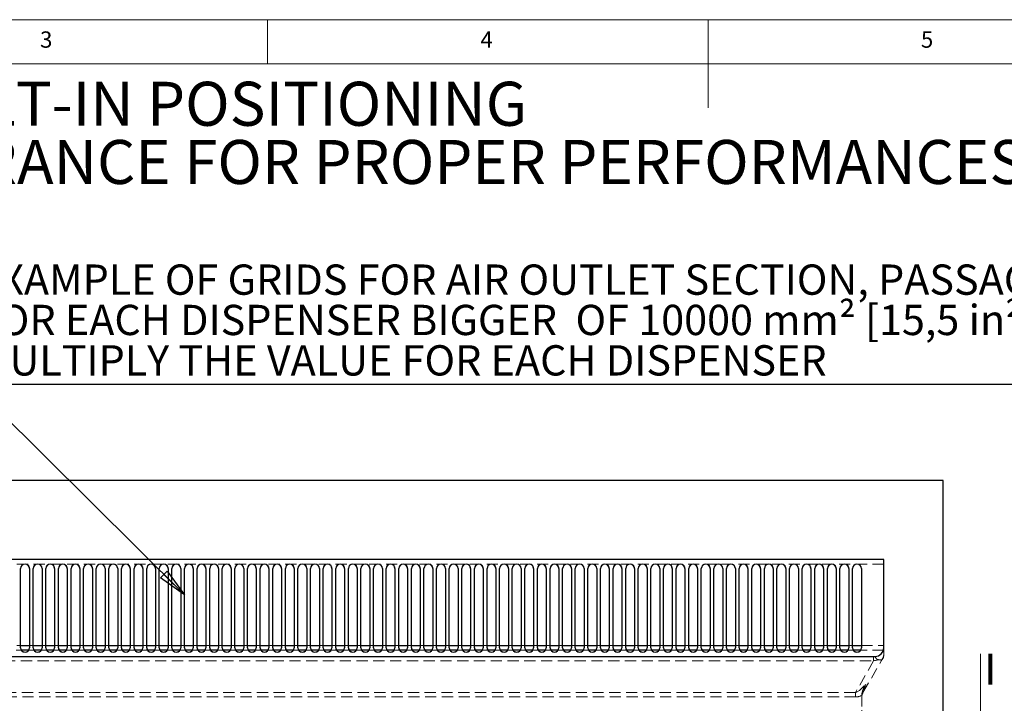
# Paper-space layout 'Foglio7' of a CAD drawing. Units: millimetres. Extents: x 5 to 415, y 5 to 292.
# Drawn here: x 132 to 244, y 214 to 292 of the extents above; entities that cross this region are included whole.
import ezdxf

# ---------------------------------------------------------------- set-up
doc = ezdxf.new("R2010")
doc.units = ezdxf.units.MM
doc.linetypes.add('HIDDEN', pattern=[1.905, 1.27, -0.635])
doc.layers.add('VORDERGRUND', color=160, linetype='Continuous')
doc.styles.add('SLDTEXTSTYLE0', font='TXT', dxfattribs={"width": 0.75})
doc.styles.add('SLDTEXTSTYLE1', font='TXT', dxfattribs={"width": 0.7})
doc.dimstyles.new('SLDDIMSTYLE2', dxfattribs={"dimtxt": 0.18, "dimasz": 3.302, "dimexe": 0, "dimexo": 0.0625, "dimgap": 0, "dimtad": 0, "dimtih": 1, "dimtoh": 1, "dimdec": 0, "dimrnd": 1e-09, "dimzin": 0, "dimdsep": 46, "dimtxsty": 'Standard', "dimblk1": 'CLOSED', "dimblk2": 'CLOSED', "dimsah": 1, "dimcen": 0.09, "dimadec": 0, "dimazin": 0, "dimtfac": 3.302, "dimtdec": 0, "dimtofl": 0, "dimtmove": 0, "dimatfit": 3, "dimldrblk": 'CLOSED', "dimfxl": 0, "dimfrac": 2, "dimtolj": 1, "dimtzin": 0, "dimarcsym": 0})

# ---------------------------------------------------------------- blocks, each defined once
blk = doc.blocks.new('SW_NOTE_0_143')
at = {"layer": 'VORDERGRUND', "color": 0, "char_height": 5, "attachment_point": 1, "style": 'SLDTEXTSTYLE1'}
for s, insert in [('3 - EXAMPLE OF  INSTALLATION - BUILT-IN POSITIONING', (0, 6.45)), ('(REFER TO MINIMAL REQUIRED CLEARANCE FOR PROPER PERFORMANCES)', (0, -0.16))]:
    blk.add_mtext(s, dxfattribs=dict(at, insert=insert))
blk = doc.blocks.new('SW_NOTE_0_146')
at = {"layer": 'VORDERGRUND', "color": 0}
blk.add_line((136.95, 0), (0, 0), dxfattribs=at)
at = {"layer": 'VORDERGRUND', "color": 0, "char_height": 3.4396, "attachment_point": 1, "style": 'SLDTEXTSTYLE0'}
for s, insert in [('EXAMPLE OF GRIDS FOR AIR OUTLET SECTION, PASSAGE OF AIR', (0.41, 13.62)), ('FOR EACH DISPENSER BIGGER  OF 10000 mm² [15,5 in²]', (0.41, 9.04)), ('MULTIPLY THE VALUE FOR EACH DISPENSER', (0.41, 4.45))]:
    blk.add_mtext(s, dxfattribs=dict(at, insert=insert))
blk = doc.blocks.new('_Closed')
at = {"color": 0, "linetype": 'ByBlock', "lineweight": -2}
for p, q in [((-1, 0.166667), (0, 0)), ((-1, 0.166667), (-1, -0.166667)), ((0, 0), (-1, -0.166667)), ((0, 0), (-1, 0))]:
    blk.add_line(p, q, dxfattribs=at)

psp = doc.layouts.new('Foglio7')

# ---------------------------------------------------------------- linework, layer by layer
at = {"color": 7, "linetype": 'Continuous', "lineweight": 18}
for p, q in [((415, 292), (5, 292)), ((160, 287), (160, 292)), ((210, 292), (210, 282)), ((410, 287), (10, 287)), ((240.9314733, 219.9843269), (240.9314733, 207.2843269))]:
    psp.add_line(p, q, dxfattribs=at)
at = {"color": 7, "linetype": 'Continuous', "lineweight": 25}
for p, q in [((236.7060499, 239.6711701), (74.5560499, 239.6711701)), ((236.7060499, 114.6711701), (236.7060499, 239.6711701)), ((229.9560499, 230.6711701), (81.3060499, 230.6711701)), ((229.9560499, 220.6711701), (229.9560499, 230.6711701)), ((131.9612223, 220.6711701), (131.9612223, 229.6711701)), ((132.9612223, 229.6711701), (132.9612223, 220.6711701)), ((133.3922568, 220.6711701), (133.3922568, 229.6711701)), ((134.3922568, 229.6711701), (134.3922568, 220.6711701)), ((134.8232913, 220.6711701), (134.8232913, 229.6711701)), ((135.8232913, 229.6711701), (135.8232913, 220.6711701)), ((136.2543258, 220.6711701), (136.2543258, 229.6711701)), ((137.2543258, 229.6711701), (137.2543258, 220.6711701)), ((137.6853603, 220.6711701), (137.6853603, 229.6711701)), ((138.6853603, 229.6711701), (138.6853603, 220.6711701)), ((139.1163947, 220.6711701), (139.1163947, 229.6711701)), ((140.1163947, 229.6711701), (140.1163947, 220.6711701)), ((140.5474292, 220.6711701), (140.5474292, 229.6711701)), ((141.5474292, 229.6711701), (141.5474292, 220.6711701)), ((141.9784637, 220.6711701), (141.9784637, 229.6711701)), ((142.9784637, 229.6711701), (142.9784637, 220.6711701)), ((143.4094982, 220.6711701), (143.4094982, 229.6711701)), ((144.4094982, 229.6711701), (144.4094982, 220.6711701)), ((144.8405327, 220.6711701), (144.8405327, 229.6711701)), ((145.8405327, 229.6711701), (145.8405327, 220.6711701)), ((146.2715672, 220.6711701), (146.2715672, 229.6711701)), ((147.2715672, 229.6711701), (147.2715672, 220.6711701)), ((147.7026016, 220.6711701), (147.7026016, 229.6711701)), ((148.7026016, 229.6711701), (148.7026016, 220.6711701)), ((149.1336361, 220.6711701), (149.1336361, 229.6711701)), ((150.1336361, 229.6711701), (150.1336361, 220.6711701)), ((150.5646706, 220.6711701), (150.5646706, 229.6711701)), ((151.5646706, 229.6711701), (151.5646706, 220.6711701)), ((151.9957051, 220.6711701), (151.9957051, 229.6711701)), ((152.9957051, 229.6711701), (152.9957051, 220.6711701)), ((153.4267396, 220.6711701), (153.4267396, 229.6711701)), ((154.4267396, 229.6711701), (154.4267396, 220.6711701)), ((154.8577741, 220.6711701), (154.8577741, 229.6711701)), ((155.8577741, 229.6711701), (155.8577741, 220.6711701)), ((156.2888085, 220.6711701), (156.2888085, 229.6711701)), ((157.2888085, 229.6711701), (157.2888085, 220.6711701)), ((157.719843, 220.6711701), (157.719843, 229.6711701)), ((158.719843, 229.6711701), (158.719843, 220.6711701)), ((159.1508775, 220.6711701), (159.1508775, 229.6711701)), ((160.1508775, 229.6711701), (160.1508775, 220.6711701)), ((160.581912, 220.6711701), (160.581912, 229.6711701)), ((161.581912, 229.6711701), (161.581912, 220.6711701)), ((162.0129465, 220.6711701), (162.0129465, 229.6711701)), ((163.0129465, 229.6711701), (163.0129465, 220.6711701)), ((163.443981, 220.6711701), (163.443981, 229.6711701)), ((164.443981, 229.6711701), (164.443981, 220.6711701)), ((164.8750154, 220.6711701), (164.8750154, 229.6711701)), ((165.8750154, 229.6711701), (165.8750154, 220.6711701)), ((166.3060499, 220.6711701), (166.3060499, 229.6711701)), ((167.3060499, 229.6711701), (167.3060499, 220.6711701)), ((167.7370844, 220.6711701), (167.7370844, 229.6711701)), ((168.7370844, 229.6711701), (168.7370844, 220.6711701)), ((169.1681189, 220.6711701), (169.1681189, 229.6711701)), ((170.1681189, 229.6711701), (170.1681189, 220.6711701)), ((170.5991534, 220.6711701), (170.5991534, 229.6711701)), ((171.5991534, 229.6711701), (171.5991534, 220.6711701)), ((172.0301878, 220.6711701), (172.0301878, 229.6711701)), ((173.0301878, 229.6711701), (173.0301878, 220.6711701)), ((173.4612223, 220.6711701), (173.4612223, 229.6711701)), ((174.4612223, 229.6711701), (174.4612223, 220.6711701)), ((174.8922568, 220.6711701), (174.8922568, 229.6711701)), ((175.8922568, 229.6711701), (175.8922568, 220.6711701)), ((176.3232913, 220.6711701), (176.3232913, 229.6711701)), ((177.3232913, 229.6711701), (177.3232913, 220.6711701)), ((177.7543258, 220.6711701), (177.7543258, 229.6711701)), ((178.7543258, 229.6711701), (178.7543258, 220.6711701)), ((179.1853603, 220.6711701), (179.1853603, 229.6711701)), ((180.1853603, 229.6711701), (180.1853603, 220.6711701)), ((180.6163947, 220.6711701), (180.6163947, 229.6711701)), ((181.6163947, 229.6711701), (181.6163947, 220.6711701)), ((182.0474292, 220.6711701), (182.0474292, 229.6711701)), ((183.0474292, 229.6711701), (183.0474292, 220.6711701)), ((183.4784637, 220.6711701), (183.4784637, 229.6711701)), ((184.4784637, 229.6711701), (184.4784637, 220.6711701)), ((184.9094982, 220.6711701), (184.9094982, 229.6711701)), ((185.9094982, 229.6711701), (185.9094982, 220.6711701)), ((186.3405327, 220.6711701), (186.3405327, 229.6711701)), ((187.3405327, 229.6711701), (187.3405327, 220.6711701)), ((187.7715672, 220.6711701), (187.7715672, 229.6711701)), ((188.7715672, 229.6711701), (188.7715672, 220.6711701)), ((189.2026016, 220.6711701), (189.2026016, 229.6711701)), ((190.2026016, 229.6711701), (190.2026016, 220.6711701)), ((190.6336361, 220.6711701), (190.6336361, 229.6711701)), ((191.6336361, 229.6711701), (191.6336361, 220.6711701)), ((192.0646706, 220.6711701), (192.0646706, 229.6711701)), ((193.0646706, 229.6711701), (193.0646706, 220.6711701)), ((193.4957051, 220.6711701), (193.4957051, 229.6711701)), ((194.4957051, 229.6711701), (194.4957051, 220.6711701)), ((194.9267396, 220.6711701), (194.9267396, 229.6711701)), ((195.9267396, 229.6711701), (195.9267396, 220.6711701)), ((196.3577741, 220.6711701), (196.3577741, 229.6711701)), ((197.3577741, 229.6711701), (197.3577741, 220.6711701)), ((197.7888085, 220.6711701), (197.7888085, 229.6711701)), ((198.7888085, 229.6711701), (198.7888085, 220.6711701)), ((199.219843, 220.6711701), (199.219843, 229.6711701)), ((200.219843, 229.6711701), (200.219843, 220.6711701)), ((200.6508775, 220.6711701), (200.6508775, 229.6711701)), ((201.6508775, 229.6711701), (201.6508775, 220.6711701)), ((202.081912, 220.6711701), (202.081912, 229.6711701)), ((203.081912, 229.6711701), (203.081912, 220.6711701)), ((203.5129465, 220.6711701), (203.5129465, 229.6711701)), ((204.5129465, 229.6711701), (204.5129465, 220.6711701)), ((204.943981, 220.6711701), (204.943981, 229.6711701)), ((205.943981, 229.6711701), (205.943981, 220.6711701)), ((206.3750154, 220.6711701), (206.3750154, 229.6711701)), ((207.3750154, 229.6711701), (207.3750154, 220.6711701)), ((207.8060499, 220.6711701), (207.8060499, 229.6711701)), ((208.8060499, 229.6711701), (208.8060499, 220.6711701)), ((209.2370844, 220.6711701), (209.2370844, 229.6711701)), ((210.2370844, 229.6711701), (210.2370844, 220.6711701)), ((210.6681189, 220.6711701), (210.6681189, 229.6711701)), ((211.6681189, 229.6711701), (211.6681189, 220.6711701)), ((212.0991534, 220.6711701), (212.0991534, 229.6711701)), ((213.0991534, 229.6711701), (213.0991534, 220.6711701)), ((213.5301878, 220.6711701), (213.5301878, 229.6711701)), ((214.5301878, 229.6711701), (214.5301878, 220.6711701)), ((214.9612223, 220.6711701), (214.9612223, 229.6711701)), ((215.9612223, 229.6711701), (215.9612223, 220.6711701)), ((216.3922568, 220.6711701), (216.3922568, 229.6711701)), ((217.3922568, 229.6711701), (217.3922568, 220.6711701)), ((217.8232913, 220.6711701), (217.8232913, 229.6711701)), ((218.8232913, 229.6711701), (218.8232913, 220.6711701)), ((219.2543258, 220.6711701), (219.2543258, 229.6711701)), ((220.2543258, 229.6711701), (220.2543258, 220.6711701)), ((220.6853603, 220.6711701), (220.6853603, 229.6711701)), ((221.6853603, 229.6711701), (221.6853603, 220.6711701)), ((222.1163947, 220.6711701), (222.1163947, 229.6711701)), ((223.1163947, 229.6711701), (223.1163947, 220.6711701)), ((223.5474292, 220.6711701), (223.5474292, 229.6711701)), ((224.5474292, 229.6711701), (224.5474292, 220.6711701)), ((224.9784637, 220.6711701), (224.9784637, 229.6711701)), ((225.9784637, 229.6711701), (225.9784637, 220.6711701)), ((226.4094982, 220.6711701), (226.4094982, 229.6711701)), ((227.4094982, 229.6711701), (227.4094982, 220.6711701)), ((82.3060499, 219.6711701), (228.9560499, 219.6711701))]:
    psp.add_line(p, q, dxfattribs=at)
at = {"color": 7, "linetype": 'HIDDEN', "lineweight": 18}
for p, q in [((236.7060499, 239.6711701), (74.5560499, 239.6711701)), ((236.7060499, 114.6711701), (236.7060499, 239.6711701)), ((81.3060499, 230.6711701), (229.9560499, 230.6711701)), ((229.9560499, 230.6711701), (229.9560499, 230.1711701)), ((229.9560499, 220.6711701), (229.9560499, 230.6711701)), ((229.9560499, 230.1711701), (81.3060499, 230.1711701)), ((131.9612223, 220.6711701), (131.9612223, 229.6711701)), ((132.9612223, 229.6711701), (132.9612223, 220.6711701)), ((133.3922568, 220.6711701), (133.3922568, 229.6711701)), ((134.3922568, 229.6711701), (134.3922568, 220.6711701)), ((134.8232913, 220.6711701), (134.8232913, 229.6711701)), ((135.8232913, 229.6711701), (135.8232913, 220.6711701)), ((136.2543258, 220.6711701), (136.2543258, 229.6711701)), ((137.2543258, 229.6711701), (137.2543258, 220.6711701)), ((137.6853603, 220.6711701), (137.6853603, 229.6711701)), ((138.6853603, 229.6711701), (138.6853603, 220.6711701)), ((139.1163947, 220.6711701), (139.1163947, 229.6711701)), ((140.1163947, 229.6711701), (140.1163947, 220.6711701)), ((140.5474292, 220.6711701), (140.5474292, 229.6711701)), ((141.5474292, 229.6711701), (141.5474292, 220.6711701)), ((141.9784637, 220.6711701), (141.9784637, 229.6711701)), ((142.9784637, 229.6711701), (142.9784637, 220.6711701)), ((143.4094982, 220.6711701), (143.4094982, 229.6711701)), ((144.4094982, 229.6711701), (144.4094982, 220.6711701)), ((144.8405327, 220.6711701), (144.8405327, 229.6711701)), ((145.8405327, 229.6711701), (145.8405327, 220.6711701)), ((146.2715672, 220.6711701), (146.2715672, 229.6711701)), ((147.2715672, 229.6711701), (147.2715672, 220.6711701)), ((147.7026016, 220.6711701), (147.7026016, 229.6711701)), ((148.7026016, 229.6711701), (148.7026016, 220.6711701)), ((149.1336361, 220.6711701), (149.1336361, 229.6711701)), ((150.1336361, 229.6711701), (150.1336361, 220.6711701)), ((150.5646706, 220.6711701), (150.5646706, 229.6711701)), ((151.5646706, 229.6711701), (151.5646706, 220.6711701)), ((151.9957051, 220.6711701), (151.9957051, 229.6711701)), ((152.9957051, 229.6711701), (152.9957051, 220.6711701)), ((153.4267396, 220.6711701), (153.4267396, 229.6711701)), ((154.4267396, 229.6711701), (154.4267396, 220.6711701)), ((154.8577741, 220.6711701), (154.8577741, 229.6711701)), ((155.8577741, 229.6711701), (155.8577741, 220.6711701)), ((156.2888085, 220.6711701), (156.2888085, 229.6711701)), ((157.2888085, 229.6711701), (157.2888085, 220.6711701)), ((157.719843, 220.6711701), (157.719843, 229.6711701)), ((158.719843, 229.6711701), (158.719843, 220.6711701)), ((159.1508775, 220.6711701), (159.1508775, 229.6711701)), ((160.1508775, 229.6711701), (160.1508775, 220.6711701)), ((160.581912, 220.6711701), (160.581912, 229.6711701)), ((161.581912, 229.6711701), (161.581912, 220.6711701)), ((162.0129465, 220.6711701), (162.0129465, 229.6711701)), ((163.0129465, 229.6711701), (163.0129465, 220.6711701)), ((163.443981, 220.6711701), (163.443981, 229.6711701)), ((164.443981, 229.6711701), (164.443981, 220.6711701)), ((164.8750154, 220.6711701), (164.8750154, 229.6711701)), ((165.8750154, 229.6711701), (165.8750154, 220.6711701)), ((166.3060499, 220.6711701), (166.3060499, 229.6711701)), ((167.3060499, 229.6711701), (167.3060499, 220.6711701)), ((167.7370844, 220.6711701), (167.7370844, 229.6711701)), ((168.7370844, 229.6711701), (168.7370844, 220.6711701)), ((169.1681189, 220.6711701), (169.1681189, 229.6711701)), ((170.1681189, 229.6711701), (170.1681189, 220.6711701)), ((170.5991534, 220.6711701), (170.5991534, 229.6711701)), ((171.5991534, 229.6711701), (171.5991534, 220.6711701)), ((172.0301878, 220.6711701), (172.0301878, 229.6711701)), ((173.0301878, 229.6711701), (173.0301878, 220.6711701)), ((173.4612223, 220.6711701), (173.4612223, 229.6711701)), ((174.4612223, 229.6711701), (174.4612223, 220.6711701)), ((174.8922568, 220.6711701), (174.8922568, 229.6711701)), ((175.8922568, 229.6711701), (175.8922568, 220.6711701)), ((176.3232913, 220.6711701), (176.3232913, 229.6711701)), ((177.3232913, 229.6711701), (177.3232913, 220.6711701)), ((177.7543258, 220.6711701), (177.7543258, 229.6711701)), ((178.7543258, 229.6711701), (178.7543258, 220.6711701)), ((179.1853603, 220.6711701), (179.1853603, 229.6711701)), ((180.1853603, 229.6711701), (180.1853603, 220.6711701)), ((180.6163947, 220.6711701), (180.6163947, 229.6711701)), ((181.6163947, 229.6711701), (181.6163947, 220.6711701)), ((182.0474292, 220.6711701), (182.0474292, 229.6711701)), ((183.0474292, 229.6711701), (183.0474292, 220.6711701)), ((183.4784637, 220.6711701), (183.4784637, 229.6711701)), ((184.4784637, 229.6711701), (184.4784637, 220.6711701)), ((184.9094982, 220.6711701), (184.9094982, 229.6711701)), ((185.9094982, 229.6711701), (185.9094982, 220.6711701)), ((186.3405327, 220.6711701), (186.3405327, 229.6711701)), ((187.3405327, 229.6711701), (187.3405327, 220.6711701)), ((187.7715672, 220.6711701), (187.7715672, 229.6711701)), ((188.7715672, 229.6711701), (188.7715672, 220.6711701)), ((189.2026016, 220.6711701), (189.2026016, 229.6711701)), ((190.2026016, 229.6711701), (190.2026016, 220.6711701)), ((190.6336361, 220.6711701), (190.6336361, 229.6711701)), ((191.6336361, 229.6711701), (191.6336361, 220.6711701)), ((192.0646706, 220.6711701), (192.0646706, 229.6711701)), ((193.0646706, 229.6711701), (193.0646706, 220.6711701)), ((193.4957051, 220.6711701), (193.4957051, 229.6711701)), ((194.4957051, 229.6711701), (194.4957051, 220.6711701)), ((194.9267396, 220.6711701), (194.9267396, 229.6711701)), ((195.9267396, 229.6711701), (195.9267396, 220.6711701)), ((196.3577741, 220.6711701), (196.3577741, 229.6711701)), ((197.3577741, 229.6711701), (197.3577741, 220.6711701)), ((197.7888085, 220.6711701), (197.7888085, 229.6711701)), ((198.7888085, 229.6711701), (198.7888085, 220.6711701)), ((199.219843, 220.6711701), (199.219843, 229.6711701)), ((200.219843, 229.6711701), (200.219843, 220.6711701)), ((200.6508775, 220.6711701), (200.6508775, 229.6711701)), ((201.6508775, 229.6711701), (201.6508775, 220.6711701)), ((202.081912, 220.6711701), (202.081912, 229.6711701)), ((203.081912, 229.6711701), (203.081912, 220.6711701)), ((203.5129465, 220.6711701), (203.5129465, 229.6711701)), ((204.5129465, 229.6711701), (204.5129465, 220.6711701)), ((204.943981, 220.6711701), (204.943981, 229.6711701)), ((205.943981, 229.6711701), (205.943981, 220.6711701)), ((206.3750154, 220.6711701), (206.3750154, 229.6711701)), ((207.3750154, 229.6711701), (207.3750154, 220.6711701)), ((207.8060499, 220.6711701), (207.8060499, 229.6711701)), ((208.8060499, 229.6711701), (208.8060499, 220.6711701)), ((209.2370844, 220.6711701), (209.2370844, 229.6711701)), ((210.2370844, 229.6711701), (210.2370844, 220.6711701)), ((210.6681189, 220.6711701), (210.6681189, 229.6711701)), ((211.6681189, 229.6711701), (211.6681189, 220.6711701)), ((212.0991534, 220.6711701), (212.0991534, 229.6711701)), ((213.0991534, 229.6711701), (213.0991534, 220.6711701)), ((213.5301878, 220.6711701), (213.5301878, 229.6711701)), ((214.5301878, 229.6711701), (214.5301878, 220.6711701)), ((214.9612223, 220.6711701), (214.9612223, 229.6711701)), ((215.9612223, 229.6711701), (215.9612223, 220.6711701)), ((216.3922568, 220.6711701), (216.3922568, 229.6711701)), ((217.3922568, 229.6711701), (217.3922568, 220.6711701)), ((217.8232913, 220.6711701), (217.8232913, 229.6711701)), ((218.8232913, 229.6711701), (218.8232913, 220.6711701)), ((219.2543258, 220.6711701), (219.2543258, 229.6711701)), ((220.2543258, 229.6711701), (220.2543258, 220.6711701)), ((220.6853603, 220.6711701), (220.6853603, 229.6711701)), ((221.6853603, 229.6711701), (221.6853603, 220.6711701)), ((222.1163947, 220.6711701), (222.1163947, 229.6711701)), ((223.1163947, 229.6711701), (223.1163947, 220.6711701)), ((223.5474292, 220.6711701), (223.5474292, 229.6711701)), ((224.5474292, 229.6711701), (224.5474292, 220.6711701)), ((224.9784637, 220.6711701), (224.9784637, 229.6711701)), ((225.9784637, 229.6711701), (225.9784637, 220.6711701)), ((226.4094982, 220.6711701), (226.4094982, 229.6711701)), ((227.4094982, 229.6711701), (227.4094982, 220.6711701)), ((229.9560499, 230.1711701), (229.9560499, 220.9032209)), ((132.0390811, 220.4032209), (131.4523291, 220.4032209)), ((131.5301878, 220.9032209), (131.9612223, 220.9032209)), ((133.4701156, 220.4032209), (132.8833636, 220.4032209)), ((132.9612223, 220.9032209), (133.3922568, 220.9032209)), ((134.9011501, 220.4032209), (134.3143981, 220.4032209)), ((134.3922568, 220.9032209), (134.8232913, 220.9032209)), ((136.3321845, 220.4032209), (135.7454325, 220.4032209)), ((135.8232913, 220.9032209), (136.2543258, 220.9032209)), ((137.763219, 220.4032209), (137.176467, 220.4032209)), ((137.2543258, 220.9032209), (137.6853603, 220.9032209)), ((139.1942535, 220.4032209), (138.6075015, 220.4032209)), ((138.6853603, 220.9032209), (139.1163947, 220.9032209)), ((140.625288, 220.4032209), (140.038536, 220.4032209)), ((140.1163947, 220.9032209), (140.5474292, 220.9032209)), ((142.0563225, 220.4032209), (141.4695705, 220.4032209)), ((141.5474292, 220.9032209), (141.9784637, 220.9032209)), ((143.4873569, 220.4032209), (142.900605, 220.4032209)), ((142.9784637, 220.9032209), (143.4094982, 220.9032209)), ((144.9183914, 220.4032209), (144.3316394, 220.4032209)), ((144.4094982, 220.9032209), (144.8405327, 220.9032209)), ((146.3494259, 220.4032209), (145.7626739, 220.4032209)), ((145.8405327, 220.9032209), (146.2715672, 220.9032209)), ((147.7804604, 220.4032209), (147.1937084, 220.4032209)), ((147.2715672, 220.9032209), (147.7026016, 220.9032209)), ((149.2114949, 220.4032209), (148.6247429, 220.4032209)), ((148.7026016, 220.9032209), (149.1336361, 220.9032209)), ((150.6425294, 220.4032209), (150.0557774, 220.4032209)), ((150.1336361, 220.9032209), (150.5646706, 220.9032209)), ((152.0735638, 220.4032209), (151.4868119, 220.4032209)), ((151.5646706, 220.9032209), (151.9957051, 220.9032209)), ((153.5045983, 220.4032209), (152.9178463, 220.4032209)), ((152.9957051, 220.9032209), (153.4267396, 220.9032209)), ((154.9356328, 220.4032209), (154.3488808, 220.4032209)), ((154.4267396, 220.9032209), (154.8577741, 220.9032209)), ((156.3666673, 220.4032209), (155.7799153, 220.4032209)), ((155.8577741, 220.9032209), (156.2888085, 220.9032209)), ((157.7977018, 220.4032209), (157.2109498, 220.4032209)), ((157.2888085, 220.9032209), (157.719843, 220.9032209)), ((159.2287363, 220.4032209), (158.6419843, 220.4032209)), ((158.719843, 220.9032209), (159.1508775, 220.9032209)), ((160.6597707, 220.4032209), (160.0730187, 220.4032209)), ((160.1508775, 220.9032209), (160.581912, 220.9032209)), ((162.0908052, 220.4032209), (161.5040532, 220.4032209)), ((161.581912, 220.9032209), (162.0129465, 220.9032209)), ((163.5218397, 220.4032209), (162.9350877, 220.4032209)), ((163.0129465, 220.9032209), (163.443981, 220.9032209)), ((164.9528742, 220.4032209), (164.3661222, 220.4032209)), ((164.443981, 220.9032209), (164.8750154, 220.9032209)), ((166.3839087, 220.4032209), (165.7971567, 220.4032209)), ((165.8750154, 220.9032209), (166.3060499, 220.9032209)), ((167.8149432, 220.4032209), (167.2281912, 220.4032209)), ((167.3060499, 220.9032209), (167.7370844, 220.9032209)), ((169.2459776, 220.4032209), (168.6592256, 220.4032209)), ((168.7370844, 220.9032209), (169.1681189, 220.9032209)), ((170.6770121, 220.4032209), (170.0902601, 220.4032209)), ((170.1681189, 220.9032209), (170.5991534, 220.9032209)), ((172.1080466, 220.4032209), (171.5212946, 220.4032209)), ((171.5991534, 220.9032209), (172.0301878, 220.9032209)), ((173.5390811, 220.4032209), (172.9523291, 220.4032209)), ((173.0301878, 220.9032209), (173.4612223, 220.9032209)), ((174.9701156, 220.4032209), (174.3833636, 220.4032209)), ((174.4612223, 220.9032209), (174.8922568, 220.9032209)), ((176.4011501, 220.4032209), (175.8143981, 220.4032209)), ((175.8922568, 220.9032209), (176.3232913, 220.9032209)), ((177.8321845, 220.4032209), (177.2454325, 220.4032209)), ((177.3232913, 220.9032209), (177.7543258, 220.9032209)), ((179.263219, 220.4032209), (178.676467, 220.4032209)), ((178.7543258, 220.9032209), (179.1853603, 220.9032209)), ((180.6942535, 220.4032209), (180.1075015, 220.4032209)), ((180.1853603, 220.9032209), (180.6163947, 220.9032209)), ((182.125288, 220.4032209), (181.538536, 220.4032209)), ((181.6163947, 220.9032209), (182.0474292, 220.9032209)), ((183.5563225, 220.4032209), (182.9695705, 220.4032209)), ((183.0474292, 220.9032209), (183.4784637, 220.9032209)), ((184.9873569, 220.4032209), (184.400605, 220.4032209)), ((184.4784637, 220.9032209), (184.9094982, 220.9032209)), ((186.4183914, 220.4032209), (185.8316394, 220.4032209)), ((185.9094982, 220.9032209), (186.3405327, 220.9032209)), ((187.8494259, 220.4032209), (187.2626739, 220.4032209)), ((187.3405327, 220.9032209), (187.7715672, 220.9032209)), ((189.2804604, 220.4032209), (188.6937084, 220.4032209)), ((188.7715672, 220.9032209), (189.2026016, 220.9032209)), ((190.7114949, 220.4032209), (190.1247429, 220.4032209)), ((190.2026016, 220.9032209), (190.6336361, 220.9032209)), ((192.1425294, 220.4032209), (191.5557774, 220.4032209)), ((191.6336361, 220.9032209), (192.0646706, 220.9032209)), ((193.5735638, 220.4032209), (192.9868119, 220.4032209)), ((193.0646706, 220.9032209), (193.4957051, 220.9032209)), ((195.0045983, 220.4032209), (194.4178463, 220.4032209)), ((194.4957051, 220.9032209), (194.9267396, 220.9032209)), ((196.4356328, 220.4032209), (195.8488808, 220.4032209)), ((195.9267396, 220.9032209), (196.3577741, 220.9032209)), ((197.8666673, 220.4032209), (197.2799153, 220.4032209)), ((197.3577741, 220.9032209), (197.7888085, 220.9032209)), ((199.2977018, 220.4032209), (198.7109498, 220.4032209)), ((198.7888085, 220.9032209), (199.219843, 220.9032209)), ((200.7287363, 220.4032209), (200.1419843, 220.4032209)), ((200.219843, 220.9032209), (200.6508775, 220.9032209)), ((202.1597707, 220.4032209), (201.5730187, 220.4032209)), ((201.6508775, 220.9032209), (202.081912, 220.9032209)), ((203.5908052, 220.4032209), (203.0040532, 220.4032209)), ((203.081912, 220.9032209), (203.5129465, 220.9032209)), ((205.0218397, 220.4032209), (204.4350877, 220.4032209)), ((204.5129465, 220.9032209), (204.943981, 220.9032209)), ((206.4528742, 220.4032209), (205.8661222, 220.4032209)), ((205.943981, 220.9032209), (206.3750154, 220.9032209)), ((207.8839087, 220.4032209), (207.2971567, 220.4032209)), ((207.3750154, 220.9032209), (207.8060499, 220.9032209)), ((209.3149432, 220.4032209), (208.7281912, 220.4032209)), ((208.8060499, 220.9032209), (209.2370844, 220.9032209)), ((210.7459776, 220.4032209), (210.1592256, 220.4032209)), ((210.2370844, 220.9032209), (210.6681189, 220.9032209)), ((212.1770121, 220.4032209), (211.5902601, 220.4032209)), ((211.6681189, 220.9032209), (212.0991534, 220.9032209)), ((213.6080466, 220.4032209), (213.0212946, 220.4032209)), ((213.0991534, 220.9032209), (213.5301878, 220.9032209)), ((215.0390811, 220.4032209), (214.4523291, 220.4032209)), ((214.5301878, 220.9032209), (214.9612223, 220.9032209)), ((216.4701156, 220.4032209), (215.8833636, 220.4032209)), ((215.9612223, 220.9032209), (216.3922568, 220.9032209)), ((217.9011501, 220.4032209), (217.3143981, 220.4032209)), ((217.3922568, 220.9032209), (217.8232913, 220.9032209)), ((219.3321845, 220.4032209), (218.7454325, 220.4032209)), ((218.8232913, 220.9032209), (219.2543258, 220.9032209)), ((220.763219, 220.4032209), (220.176467, 220.4032209)), ((220.2543258, 220.9032209), (220.6853603, 220.9032209)), ((222.1942535, 220.4032209), (221.6075015, 220.4032209)), ((221.6853603, 220.9032209), (222.1163947, 220.9032209)), ((223.625288, 220.4032209), (223.038536, 220.4032209)), ((223.1163947, 220.9032209), (223.5474292, 220.9032209)), ((225.0563225, 220.4032209), (224.4695705, 220.4032209)), ((224.5474292, 220.9032209), (224.9784637, 220.9032209)), ((226.4873569, 220.4032209), (225.900605, 220.4032209)), ((225.9784637, 220.9032209), (226.4094982, 220.9032209)), ((229.9560499, 220.4032209), (227.3316394, 220.4032209)), ((227.4094982, 220.9032209), (229.9560499, 220.9032209)), ((229.9560499, 220.9032209), (229.9560499, 220.4032209)), ((229.9560499, 220.4032209), (229.9560499, 219.9391193)), ((82.3060499, 219.6711701), (228.9560499, 219.6711701)), ((228.8013494, 219.6711701), (82.4607505, 219.6711701)), ((82.4607505, 219.1711701), (228.8013494, 219.1711701)), ((228.8013494, 219.1711701), (226.7239991, 215.5730939)), ((227.5900245, 215.5730939), (229.8220753, 219.4391193)), ((227.5900245, 215.5730939), (229.6673748, 219.1711701)), ((228.8013494, 219.1711701), (228.8013494, 219.6711701)), ((228.9560499, 219.6711701), (228.8013494, 219.6711701)), ((226.7239991, 215.5730939), (84.5381007, 215.5730939)), ((84.5381007, 215.0730939), (226.7239991, 215.0730939)), ((226.7239991, 215.0730939), (226.7239991, 215.5730939)), ((227.4560499, 215.2490286), (227.4560499, 215.0730939)), ((227.4560499, 215.2490286), (227.4560499, 200.3211701)), ((227.4560499, 164.6711701), (227.4560499, 215.0730939))]:
    psp.add_line(p, q, dxfattribs=at)
at = {"color": 8, "linetype": 'Continuous', "lineweight": 25}
for p, q in [((131.9612223, 220.9032209), (132.9612223, 220.9032209)), ((132.8833636, 220.4032209), (132.0390811, 220.4032209)), ((133.3922568, 220.9032209), (134.3922568, 220.9032209)), ((134.3143981, 220.4032209), (133.4701156, 220.4032209)), ((134.8232913, 220.9032209), (135.8232913, 220.9032209)), ((135.7454325, 220.4032209), (134.9011501, 220.4032209)), ((136.2543258, 220.9032209), (137.2543258, 220.9032209)), ((137.176467, 220.4032209), (136.3321845, 220.4032209)), ((137.6853603, 220.9032209), (138.6853603, 220.9032209)), ((138.6075015, 220.4032209), (137.763219, 220.4032209)), ((139.1163947, 220.9032209), (140.1163947, 220.9032209)), ((140.038536, 220.4032209), (139.1942535, 220.4032209)), ((140.5474292, 220.9032209), (141.5474292, 220.9032209)), ((141.4695705, 220.4032209), (140.625288, 220.4032209)), ((141.9784637, 220.9032209), (142.9784637, 220.9032209)), ((142.900605, 220.4032209), (142.0563225, 220.4032209)), ((143.4094982, 220.9032209), (144.4094982, 220.9032209)), ((144.3316394, 220.4032209), (143.4873569, 220.4032209)), ((144.8405327, 220.9032209), (145.8405327, 220.9032209)), ((145.7626739, 220.4032209), (144.9183914, 220.4032209)), ((146.2715672, 220.9032209), (147.2715672, 220.9032209)), ((147.1937084, 220.4032209), (146.3494259, 220.4032209)), ((147.7026016, 220.9032209), (148.7026016, 220.9032209)), ((148.6247429, 220.4032209), (147.7804604, 220.4032209)), ((149.1336361, 220.9032209), (150.1336361, 220.9032209)), ((150.0557774, 220.4032209), (149.2114949, 220.4032209)), ((150.5646706, 220.9032209), (151.5646706, 220.9032209)), ((151.4868119, 220.4032209), (150.6425294, 220.4032209)), ((151.9957051, 220.9032209), (152.9957051, 220.9032209)), ((152.9178463, 220.4032209), (152.0735638, 220.4032209)), ((153.4267396, 220.9032209), (154.4267396, 220.9032209)), ((154.3488808, 220.4032209), (153.5045983, 220.4032209)), ((154.8577741, 220.9032209), (155.8577741, 220.9032209)), ((155.7799153, 220.4032209), (154.9356328, 220.4032209)), ((156.2888085, 220.9032209), (157.2888085, 220.9032209)), ((157.2109498, 220.4032209), (156.3666673, 220.4032209)), ((157.719843, 220.9032209), (158.719843, 220.9032209)), ((158.6419843, 220.4032209), (157.7977018, 220.4032209)), ((159.1508775, 220.9032209), (160.1508775, 220.9032209)), ((160.0730187, 220.4032209), (159.2287363, 220.4032209)), ((160.581912, 220.9032209), (161.581912, 220.9032209)), ((161.5040532, 220.4032209), (160.6597707, 220.4032209)), ((162.0129465, 220.9032209), (163.0129465, 220.9032209)), ((162.9350877, 220.4032209), (162.0908052, 220.4032209)), ((163.443981, 220.9032209), (164.443981, 220.9032209)), ((164.3661222, 220.4032209), (163.5218397, 220.4032209)), ((164.8750154, 220.9032209), (165.8750154, 220.9032209)), ((165.7971567, 220.4032209), (164.9528742, 220.4032209)), ((166.3060499, 220.9032209), (167.3060499, 220.9032209)), ((167.2281912, 220.4032209), (166.3839087, 220.4032209)), ((167.7370844, 220.9032209), (168.7370844, 220.9032209)), ((168.6592256, 220.4032209), (167.8149432, 220.4032209)), ((169.1681189, 220.9032209), (170.1681189, 220.9032209)), ((170.0902601, 220.4032209), (169.2459776, 220.4032209)), ((170.5991534, 220.9032209), (171.5991534, 220.9032209)), ((171.5212946, 220.4032209), (170.6770121, 220.4032209)), ((172.0301878, 220.9032209), (173.0301878, 220.9032209)), ((172.9523291, 220.4032209), (172.1080466, 220.4032209)), ((173.4612223, 220.9032209), (174.4612223, 220.9032209)), ((174.3833636, 220.4032209), (173.5390811, 220.4032209)), ((174.8922568, 220.9032209), (175.8922568, 220.9032209)), ((175.8143981, 220.4032209), (174.9701156, 220.4032209)), ((176.3232913, 220.9032209), (177.3232913, 220.9032209)), ((177.2454325, 220.4032209), (176.4011501, 220.4032209)), ((177.7543258, 220.9032209), (178.7543258, 220.9032209)), ((178.676467, 220.4032209), (177.8321845, 220.4032209)), ((179.1853603, 220.9032209), (180.1853603, 220.9032209)), ((180.1075015, 220.4032209), (179.263219, 220.4032209)), ((180.6163947, 220.9032209), (181.6163947, 220.9032209)), ((181.538536, 220.4032209), (180.6942535, 220.4032209)), ((182.0474292, 220.9032209), (183.0474292, 220.9032209)), ((182.9695705, 220.4032209), (182.125288, 220.4032209)), ((183.4784637, 220.9032209), (184.4784637, 220.9032209)), ((184.400605, 220.4032209), (183.5563225, 220.4032209)), ((184.9094982, 220.9032209), (185.9094982, 220.9032209)), ((185.8316394, 220.4032209), (184.9873569, 220.4032209)), ((186.3405327, 220.9032209), (187.3405327, 220.9032209)), ((187.2626739, 220.4032209), (186.4183914, 220.4032209)), ((187.7715672, 220.9032209), (188.7715672, 220.9032209)), ((188.6937084, 220.4032209), (187.8494259, 220.4032209)), ((189.2026016, 220.9032209), (190.2026016, 220.9032209)), ((190.1247429, 220.4032209), (189.2804604, 220.4032209)), ((190.6336361, 220.9032209), (191.6336361, 220.9032209)), ((191.5557774, 220.4032209), (190.7114949, 220.4032209)), ((192.0646706, 220.9032209), (193.0646706, 220.9032209)), ((192.9868119, 220.4032209), (192.1425294, 220.4032209)), ((193.4957051, 220.9032209), (194.4957051, 220.9032209)), ((194.4178463, 220.4032209), (193.5735638, 220.4032209)), ((194.9267396, 220.9032209), (195.9267396, 220.9032209)), ((195.8488808, 220.4032209), (195.0045983, 220.4032209)), ((196.3577741, 220.9032209), (197.3577741, 220.9032209)), ((197.2799153, 220.4032209), (196.4356328, 220.4032209)), ((197.7888085, 220.9032209), (198.7888085, 220.9032209)), ((198.7109498, 220.4032209), (197.8666673, 220.4032209)), ((199.219843, 220.9032209), (200.219843, 220.9032209)), ((200.1419843, 220.4032209), (199.2977018, 220.4032209)), ((200.6508775, 220.9032209), (201.6508775, 220.9032209)), ((201.5730187, 220.4032209), (200.7287363, 220.4032209)), ((202.081912, 220.9032209), (203.081912, 220.9032209)), ((203.0040532, 220.4032209), (202.1597707, 220.4032209)), ((203.5129465, 220.9032209), (204.5129465, 220.9032209)), ((204.4350877, 220.4032209), (203.5908052, 220.4032209)), ((204.943981, 220.9032209), (205.943981, 220.9032209)), ((205.8661222, 220.4032209), (205.0218397, 220.4032209)), ((206.3750154, 220.9032209), (207.3750154, 220.9032209)), ((207.2971567, 220.4032209), (206.4528742, 220.4032209)), ((207.8060499, 220.9032209), (208.8060499, 220.9032209)), ((208.7281912, 220.4032209), (207.8839087, 220.4032209)), ((209.2370844, 220.9032209), (210.2370844, 220.9032209)), ((210.1592256, 220.4032209), (209.3149432, 220.4032209)), ((210.6681189, 220.9032209), (211.6681189, 220.9032209)), ((211.5902601, 220.4032209), (210.7459776, 220.4032209)), ((212.0991534, 220.9032209), (213.0991534, 220.9032209)), ((213.0212946, 220.4032209), (212.1770121, 220.4032209)), ((213.5301878, 220.9032209), (214.5301878, 220.9032209)), ((214.4523291, 220.4032209), (213.6080466, 220.4032209)), ((214.9612223, 220.9032209), (215.9612223, 220.9032209)), ((215.8833636, 220.4032209), (215.0390811, 220.4032209)), ((216.3922568, 220.9032209), (217.3922568, 220.9032209)), ((217.3143981, 220.4032209), (216.4701156, 220.4032209)), ((217.8232913, 220.9032209), (218.8232913, 220.9032209)), ((218.7454325, 220.4032209), (217.9011501, 220.4032209)), ((219.2543258, 220.9032209), (220.2543258, 220.9032209)), ((220.176467, 220.4032209), (219.3321845, 220.4032209)), ((220.6853603, 220.9032209), (221.6853603, 220.9032209)), ((221.6075015, 220.4032209), (220.763219, 220.4032209)), ((222.1163947, 220.9032209), (223.1163947, 220.9032209)), ((223.038536, 220.4032209), (222.1942535, 220.4032209)), ((223.5474292, 220.9032209), (224.5474292, 220.9032209)), ((224.4695705, 220.4032209), (223.625288, 220.4032209)), ((224.9784637, 220.9032209), (225.9784637, 220.9032209)), ((225.900605, 220.4032209), (225.0563225, 220.4032209)), ((226.4094982, 220.9032209), (227.4094982, 220.9032209)), ((227.3316394, 220.4032209), (226.4873569, 220.4032209))]:
    psp.add_line(p, q, dxfattribs=at)
at = {"color": 7, "linetype": 'Continuous', "lineweight": 25}
for centre, radius, start, end in [((132.4612223, 229.6711701), 0.5, 0, 180), ((133.8922568, 229.6711701), 0.5, 0, 180), ((135.3232913, 229.6711701), 0.5, 0, 180), ((136.7543258, 229.6711701), 0.5, 0, 180), ((138.1853603, 229.6711701), 0.5, 0, 180), ((139.6163947, 229.6711701), 0.5, 0, 180), ((141.0474292, 229.6711701), 0.5, 0, 180), ((142.4784637, 229.6711701), 0.5, 0, 180), ((143.9094982, 229.6711701), 0.5, 0, 180), ((145.3405327, 229.6711701), 0.5, 0, 180), ((146.7715672, 229.6711701), 0.5, 0, 180), ((148.2026016, 229.6711701), 0.5, 0, 180), ((149.6336361, 229.6711701), 0.5, 0, 180), ((151.0646706, 229.6711701), 0.5, 0, 180), ((152.4957051, 229.6711701), 0.5, 0, 180), ((153.9267396, 229.6711701), 0.5, 0, 180), ((155.3577741, 229.6711701), 0.5, 0, 180), ((156.7888085, 229.6711701), 0.5, 0, 180), ((158.219843, 229.6711701), 0.5, 0, 180), ((159.6508775, 229.6711701), 0.5, 0, 180), ((161.081912, 229.6711701), 0.5, 0, 180), ((162.5129465, 229.6711701), 0.5, 0, 180), ((163.943981, 229.6711701), 0.5, 0, 180), ((165.3750154, 229.6711701), 0.5, 0, 180), ((166.8060499, 229.6711701), 0.5, 0, 180), ((168.2370844, 229.6711701), 0.5, 0, 180), ((169.6681189, 229.6711701), 0.5, 0, 180), ((171.0991534, 229.6711701), 0.5, 0, 180), ((172.5301878, 229.6711701), 0.5, 0, 180), ((173.9612223, 229.6711701), 0.5, 0, 180), ((175.3922568, 229.6711701), 0.5, 0, 180), ((176.8232913, 229.6711701), 0.5, 0, 180), ((178.2543258, 229.6711701), 0.5, 0, 180), ((179.6853603, 229.6711701), 0.5, 0, 180), ((181.1163947, 229.6711701), 0.5, 0, 180), ((182.5474292, 229.6711701), 0.5, 0, 180), ((183.9784637, 229.6711701), 0.5, 0, 180), ((185.4094982, 229.6711701), 0.5, 0, 180), ((186.8405327, 229.6711701), 0.5, 0, 180), ((188.2715672, 229.6711701), 0.5, 0, 180), ((189.7026016, 229.6711701), 0.5, 0, 180), ((191.1336361, 229.6711701), 0.5, 0, 180), ((192.5646706, 229.6711701), 0.5, 0, 180), ((193.9957051, 229.6711701), 0.5, 0, 180), ((195.4267396, 229.6711701), 0.5, 0, 180), ((196.8577741, 229.6711701), 0.5, 0, 180), ((198.2888085, 229.6711701), 0.5, 0, 180), ((199.719843, 229.6711701), 0.5, 0, 180), ((201.1508775, 229.6711701), 0.5, 0, 180), ((202.581912, 229.6711701), 0.5, 0, 180), ((204.0129465, 229.6711701), 0.5, 0, 180), ((205.443981, 229.6711701), 0.5, 0, 180), ((206.8750154, 229.6711701), 0.5, 0, 180), ((208.3060499, 229.6711701), 0.5, 0, 180), ((209.7370844, 229.6711701), 0.5, 0, 180), ((211.1681189, 229.6711701), 0.5, 0, 180), ((212.5991534, 229.6711701), 0.5, 0, 180), ((214.0301878, 229.6711701), 0.5, 0, 180), ((215.4612223, 229.6711701), 0.5, 0, 180), ((216.8922568, 229.6711701), 0.5, 0, 180), ((218.3232913, 229.6711701), 0.5, 0, 180), ((219.7543258, 229.6711701), 0.5, 0, 180), ((221.1853603, 229.6711701), 0.5, 0, 180), ((222.6163947, 229.6711701), 0.5, 0, 180), ((224.0474292, 229.6711701), 0.5, 0, 180), ((225.4784637, 229.6711701), 0.5, 0, 180), ((226.9094982, 229.6711701), 0.5, 0, 180), ((132.4612223, 220.6711701), 0.5, 180, 0), ((133.8922568, 220.6711701), 0.5, 180, 0), ((135.3232913, 220.6711701), 0.5, 180, 0), ((136.7543258, 220.6711701), 0.5, 180, 0), ((138.1853603, 220.6711701), 0.5, 180, 0), ((139.6163947, 220.6711701), 0.5, 180, 0), ((141.0474292, 220.6711701), 0.5, 180, 0), ((142.4784637, 220.6711701), 0.5, 180, 0), ((143.9094982, 220.6711701), 0.5, 180, 0), ((145.3405327, 220.6711701), 0.5, 180, 0), ((146.7715672, 220.6711701), 0.5, 180, 0), ((148.2026016, 220.6711701), 0.5, 180, 0), ((149.6336361, 220.6711701), 0.5, 180, 0), ((151.0646706, 220.6711701), 0.5, 180, 0), ((152.4957051, 220.6711701), 0.5, 180, 0), ((153.9267396, 220.6711701), 0.5, 180, 0), ((155.3577741, 220.6711701), 0.5, 180, 0), ((156.7888085, 220.6711701), 0.5, 180, 0), ((158.219843, 220.6711701), 0.5, 180, 0), ((159.6508775, 220.6711701), 0.5, 180, 0), ((161.081912, 220.6711701), 0.5, 180, 0), ((162.5129465, 220.6711701), 0.5, 180, 0), ((163.943981, 220.6711701), 0.5, 180, 0), ((165.3750154, 220.6711701), 0.5, 180, 0), ((166.8060499, 220.6711701), 0.5, 180, 0), ((168.2370844, 220.6711701), 0.5, 180, 0), ((169.6681189, 220.6711701), 0.5, 180, 0), ((171.0991534, 220.6711701), 0.5, 180, 0), ((172.5301878, 220.6711701), 0.5, 180, 0), ((173.9612223, 220.6711701), 0.5, 180, 0), ((175.3922568, 220.6711701), 0.5, 180, 0), ((176.8232913, 220.6711701), 0.5, 180, 0), ((178.2543258, 220.6711701), 0.5, 180, 0), ((179.6853603, 220.6711701), 0.5, 180, 0), ((181.1163947, 220.6711701), 0.5, 180, 0), ((182.5474292, 220.6711701), 0.5, 180, 0), ((183.9784637, 220.6711701), 0.5, 180, 0), ((185.4094982, 220.6711701), 0.5, 180, 0), ((186.8405327, 220.6711701), 0.5, 180, 0), ((188.2715672, 220.6711701), 0.5, 180, 0), ((189.7026016, 220.6711701), 0.5, 180, 0), ((191.1336361, 220.6711701), 0.5, 180, 0), ((192.5646706, 220.6711701), 0.5, 180, 0), ((193.9957051, 220.6711701), 0.5, 180, 0), ((195.4267396, 220.6711701), 0.5, 180, 0), ((196.8577741, 220.6711701), 0.5, 180, 0), ((198.2888085, 220.6711701), 0.5, 180, 0), ((199.719843, 220.6711701), 0.5, 180, 0), ((201.1508775, 220.6711701), 0.5, 180, 0), ((202.581912, 220.6711701), 0.5, 180, 0), ((204.0129465, 220.6711701), 0.5, 180, 0), ((205.443981, 220.6711701), 0.5, 180, 0), ((206.8750154, 220.6711701), 0.5, 180, 0), ((208.3060499, 220.6711701), 0.5, 180, 0), ((209.7370844, 220.6711701), 0.5, 180, 0), ((211.1681189, 220.6711701), 0.5, 180, 0), ((212.5991534, 220.6711701), 0.5, 180, 0), ((214.0301878, 220.6711701), 0.5, 180, 0), ((215.4612223, 220.6711701), 0.5, 180, 0), ((216.8922568, 220.6711701), 0.5, 180, 0), ((218.3232913, 220.6711701), 0.5, 180, 0), ((219.7543258, 220.6711701), 0.5, 180, 0), ((221.1853603, 220.6711701), 0.5, 180, 0), ((222.6163947, 220.6711701), 0.5, 180, 0), ((224.0474292, 220.6711701), 0.5, 180, 0), ((225.4784637, 220.6711701), 0.5, 180, 0), ((226.9094982, 220.6711701), 0.5, 180, 0), ((228.9560499, 220.6711701), 1, 270, 0)]:
    psp.add_arc(centre, radius, start, end, dxfattribs=at)
at = {"color": 7, "linetype": 'HIDDEN', "lineweight": 18}
for centre, radius, start, end in [((132.4612223, 229.6711701), 0.5, 0, 180), ((133.8922568, 229.6711701), 0.5, 0, 180), ((135.3232913, 229.6711701), 0.5, 0, 180), ((136.7543258, 229.6711701), 0.5, 0, 180), ((138.1853603, 229.6711701), 0.5, 0, 180), ((139.6163947, 229.6711701), 0.5, 0, 180), ((141.0474292, 229.6711701), 0.5, 0, 180), ((142.4784637, 229.6711701), 0.5, 0, 180), ((143.9094982, 229.6711701), 0.5, 0, 180), ((145.3405327, 229.6711701), 0.5, 0, 180), ((146.7715672, 229.6711701), 0.5, 0, 180), ((148.2026016, 229.6711701), 0.5, 0, 180), ((149.6336361, 229.6711701), 0.5, 0, 180), ((151.0646706, 229.6711701), 0.5, 0, 180), ((152.4957051, 229.6711701), 0.5, 0, 180), ((153.9267396, 229.6711701), 0.5, 0, 180), ((155.3577741, 229.6711701), 0.5, 0, 180), ((156.7888085, 229.6711701), 0.5, 0, 180), ((158.219843, 229.6711701), 0.5, 0, 180), ((159.6508775, 229.6711701), 0.5, 0, 180), ((161.081912, 229.6711701), 0.5, 0, 180), ((162.5129465, 229.6711701), 0.5, 0, 180), ((163.943981, 229.6711701), 0.5, 0, 180), ((165.3750154, 229.6711701), 0.5, 0, 180), ((166.8060499, 229.6711701), 0.5, 0, 180), ((168.2370844, 229.6711701), 0.5, 0, 180), ((169.6681189, 229.6711701), 0.5, 0, 180), ((171.0991534, 229.6711701), 0.5, 0, 180), ((172.5301878, 229.6711701), 0.5, 0, 180), ((173.9612223, 229.6711701), 0.5, 0, 180), ((175.3922568, 229.6711701), 0.5, 0, 180), ((176.8232913, 229.6711701), 0.5, 0, 180), ((178.2543258, 229.6711701), 0.5, 0, 180), ((179.6853603, 229.6711701), 0.5, 0, 180), ((181.1163947, 229.6711701), 0.5, 0, 180), ((182.5474292, 229.6711701), 0.5, 0, 180), ((183.9784637, 229.6711701), 0.5, 0, 180), ((185.4094982, 229.6711701), 0.5, 0, 180), ((186.8405327, 229.6711701), 0.5, 0, 180), ((188.2715672, 229.6711701), 0.5, 0, 180), ((189.7026016, 229.6711701), 0.5, 0, 180), ((191.1336361, 229.6711701), 0.5, 0, 180), ((192.5646706, 229.6711701), 0.5, 0, 180), ((193.9957051, 229.6711701), 0.5, 0, 180), ((195.4267396, 229.6711701), 0.5, 0, 180), ((196.8577741, 229.6711701), 0.5, 0, 180), ((198.2888085, 229.6711701), 0.5, 0, 180), ((199.719843, 229.6711701), 0.5, 0, 180), ((201.1508775, 229.6711701), 0.5, 0, 180), ((202.581912, 229.6711701), 0.5, 0, 180), ((204.0129465, 229.6711701), 0.5, 0, 180), ((205.443981, 229.6711701), 0.5, 0, 180), ((206.8750154, 229.6711701), 0.5, 0, 180), ((208.3060499, 229.6711701), 0.5, 0, 180), ((209.7370844, 229.6711701), 0.5, 0, 180), ((211.1681189, 229.6711701), 0.5, 0, 180), ((212.5991534, 229.6711701), 0.5, 0, 180), ((214.0301878, 229.6711701), 0.5, 0, 180), ((215.4612223, 229.6711701), 0.5, 0, 180), ((216.8922568, 229.6711701), 0.5, 0, 180), ((218.3232913, 229.6711701), 0.5, 0, 180), ((219.7543258, 229.6711701), 0.5, 0, 180), ((221.1853603, 229.6711701), 0.5, 0, 180), ((222.6163947, 229.6711701), 0.5, 0, 180), ((224.0474292, 229.6711701), 0.5, 0, 180), ((225.4784637, 229.6711701), 0.5, 0, 180), ((226.9094982, 229.6711701), 0.5, 0, 180), ((132.4612223, 220.6711701), 0.5, 180, 0), ((133.8922568, 220.6711701), 0.5, 180, 0), ((135.3232913, 220.6711701), 0.5, 180, 0), ((136.7543258, 220.6711701), 0.5, 180, 0), ((138.1853603, 220.6711701), 0.5, 180, 0), ((139.6163947, 220.6711701), 0.5, 180, 0), ((141.0474292, 220.6711701), 0.5, 180, 0), ((142.4784637, 220.6711701), 0.5, 180, 0), ((143.9094982, 220.6711701), 0.5, 180, 0), ((145.3405327, 220.6711701), 0.5, 180, 0), ((146.7715672, 220.6711701), 0.5, 180, 0), ((148.2026016, 220.6711701), 0.5, 180, 0), ((149.6336361, 220.6711701), 0.5, 180, 0), ((151.0646706, 220.6711701), 0.5, 180, 0), ((152.4957051, 220.6711701), 0.5, 180, 0), ((153.9267396, 220.6711701), 0.5, 180, 0), ((155.3577741, 220.6711701), 0.5, 180, 0), ((156.7888085, 220.6711701), 0.5, 180, 0), ((158.219843, 220.6711701), 0.5, 180, 0), ((159.6508775, 220.6711701), 0.5, 180, 0), ((161.081912, 220.6711701), 0.5, 180, 0), ((162.5129465, 220.6711701), 0.5, 180, 0), ((163.943981, 220.6711701), 0.5, 180, 0), ((165.3750154, 220.6711701), 0.5, 180, 0), ((166.8060499, 220.6711701), 0.5, 180, 0), ((168.2370844, 220.6711701), 0.5, 180, 0), ((169.6681189, 220.6711701), 0.5, 180, 0), ((171.0991534, 220.6711701), 0.5, 180, 0), ((172.5301878, 220.6711701), 0.5, 180, 0), ((173.9612223, 220.6711701), 0.5, 180, 0), ((175.3922568, 220.6711701), 0.5, 180, 0), ((176.8232913, 220.6711701), 0.5, 180, 0), ((178.2543258, 220.6711701), 0.5, 180, 0), ((179.6853603, 220.6711701), 0.5, 180, 0), ((181.1163947, 220.6711701), 0.5, 180, 0), ((182.5474292, 220.6711701), 0.5, 180, 0), ((183.9784637, 220.6711701), 0.5, 180, 0), ((185.4094982, 220.6711701), 0.5, 180, 0), ((186.8405327, 220.6711701), 0.5, 180, 0), ((188.2715672, 220.6711701), 0.5, 180, 0), ((189.7026016, 220.6711701), 0.5, 180, 0), ((191.1336361, 220.6711701), 0.5, 180, 0), ((192.5646706, 220.6711701), 0.5, 180, 0), ((193.9957051, 220.6711701), 0.5, 180, 0), ((195.4267396, 220.6711701), 0.5, 180, 0), ((196.8577741, 220.6711701), 0.5, 180, 0), ((198.2888085, 220.6711701), 0.5, 180, 0), ((199.719843, 220.6711701), 0.5, 180, 0), ((201.1508775, 220.6711701), 0.5, 180, 0), ((202.581912, 220.6711701), 0.5, 180, 0), ((204.0129465, 220.6711701), 0.5, 180, 0), ((205.443981, 220.6711701), 0.5, 180, 0), ((206.8750154, 220.6711701), 0.5, 180, 0), ((208.3060499, 220.6711701), 0.5, 180, 0), ((209.7370844, 220.6711701), 0.5, 180, 0), ((211.1681189, 220.6711701), 0.5, 180, 0), ((212.5991534, 220.6711701), 0.5, 180, 0), ((214.0301878, 220.6711701), 0.5, 180, 0), ((215.4612223, 220.6711701), 0.5, 180, 0), ((216.8922568, 220.6711701), 0.5, 180, 0), ((218.3232913, 220.6711701), 0.5, 180, 0), ((219.7543258, 220.6711701), 0.5, 180, 0), ((221.1853603, 220.6711701), 0.5, 180, 0), ((222.6163947, 220.6711701), 0.5, 180, 0), ((224.0474292, 220.6711701), 0.5, 180, 0), ((225.4784637, 220.6711701), 0.5, 180, 0), ((226.9094982, 220.6711701), 0.5, 180, 0), ((228.9560499, 220.6711701), 1, 270, 0), ((228.9560499, 220.6711701), 1, 270, 0), ((230.5334002, 218.6711701), 1, 142.116957924, 150.01001528), ((228.9560529, 219.9007914), 0.999997, 322.000611559, 359.991782965), ((228.9560499, 219.9391193), 1, 330, 0), ((228.4560499, 215.0730939), 1, 150, 180), ((228.4560499, 215.0730939), 1, 150, 180)]:
    psp.add_arc(centre, radius, start, end, dxfattribs=at)
for centre, major_axis, ratio, start_param, end_param in [((228.2239991, 218.6711701), (1.456837, 0.5739208), 0.1824051829, 6.0577525781, 7.3758686498), ((228.4560499, 219.0730939), (2.0124612, 3.485685), 0.2484519975, 3.3942729087, 4.0533309446), ((228.4560499, 219.0730939), (0.886417, 3.521235), 0.0339187961, 3.26033928, 3.9193973158), ((228.4560499, 219.0730939), (-2.236068, -3.8729833), 0.4472135955, 0.2526802551, 0.5503711671)]:
    psp.add_ellipse(centre, major_axis=major_axis, ratio=ratio, start_param=start_param, end_param=end_param, dxfattribs=at)
for points, knots in [([(229.9560499, 219.9391193), (229.9560499, 219.9252971), (229.9560499, 219.9028705), (229.9560499, 219.9080514), (229.9560499, 219.9011804), (229.9560499, 219.9168382), (229.9560499, 219.9630098), (229.9560499, 220.0820465), (229.9560499, 220.2444649), (229.9560499, 220.4258698), (229.9560499, 220.5651177), (229.9560499, 220.6540828), (229.9560499, 220.6654744), (229.9560499, 220.6711701)], [0, 0, 0, 0, 0.0622420471, 0.1009876853, 0.1281846077, 0.1628686509, 0.1803800247, 0.2398527528, 0.3707993539, 0.52806337, 0.6852919202, 0.8426495734, 1, 1, 1, 1]), ([(228.9560499, 219.6711701), (228.9605866, 219.66825), (228.9696602, 219.6624097), (228.9909992, 219.618209), (229.0212734, 219.5491354), (229.0631344, 219.4746327), (229.1153213, 219.4103695), (229.1695643, 219.3642348), (229.2391569, 219.330946), (229.3382161, 219.3076731), (229.4585369, 219.3032524), (229.5776659, 219.3058197), (229.6594121, 219.3010063), (229.7171448, 219.2936135), (229.7455723, 219.286352), (229.7463271, 219.2851423), (229.7381772, 219.2886036), (229.7357662, 219.2896275)], [0, 0, 0, 0, 0.07664884363, 0.15330318822, 0.23003548691, 0.30667452157, 0.34866362328, 0.39055677559, 0.43278990386, 0.47514231467, 0.55220238779, 0.62895172568, 0.69983979769, 0.77089367281, 0.86543726145, 0.96019273018, 1, 1, 1, 1]), ([(229.6673748, 219.1711701), (229.6675573, 219.1714863), (229.6917823, 219.2134452), (229.7138574, 219.2516804), (229.7357662, 219.2896275)], [0, 0, 0, 0, 0.0075349285, 1, 1, 1, 1]), ([(229.7357662, 219.2896275), (229.7426412, 219.3015354), (229.7564255, 219.3254104), (229.782478, 219.3705348), (229.8055896, 219.4105651), (229.8178612, 219.4318203), (229.8220753, 219.4391193)], [0, 0, 0, 0, 0.3232058337, 0.6480189719, 0.8791301405, 1, 1, 1, 1]), ([(229.9560499, 219.9391193), (229.9560501, 219.9382643), (229.9560587, 219.9012006), (229.9446054, 219.8436576), (229.9453364, 219.7782729), (229.922807, 219.703015), (229.9016433, 219.5883038), (229.8500217, 219.4915168), (229.8220753, 219.4391193)], [0, 0, 0, 0, 0.0049179208, 0.2131815888, 0.3350732409, 0.3766048992, 0.6625125531, 1, 1, 1, 1]), ([(229.9560499, 219.9006479), (229.9560499, 219.9009705), (229.9560499, 219.9017085), (229.9560499, 219.908025), (229.9560499, 219.9115806)], [0, 0, 0, 0, 0.4370977652, 1, 1, 1, 1]), ([(227.4560499, 215.2490286), (227.4584791, 215.3067867), (227.4634075, 215.4239699), (227.4989313, 215.6027597), (227.5506941, 215.7831385), (227.6414219, 216.0254387), (227.7611597, 216.2791349), (227.8640594, 216.4665853), (227.908122, 216.5429161), (227.9083274, 216.5432718)], [0, 0, 0, 0, 0.1179154357, 0.2392338853, 0.3771758478, 0.5152676252, 0.7986664483, 0.9990618466, 1, 1, 1, 1])]:
    psp.add_open_spline(points, degree=3, knots=knots, dxfattribs=at)

# ---------------------------------------------------------------- block references
at = {"layer": 'VORDERGRUND', "color": 5}
for name, p in [('SW_NOTE_0_143', (11.7468914, 278.4990567)), ('SW_NOTE_0_146', (126.4751693, 250.5757524))]:
    psp.add_blockref(name, p, dxfattribs=at)

# ---------------------------------------------------------------- texts
at = {"color": 7, "linetype": 'Continuous', "lineweight": 0, "char_height": 1.8520833, "attachment_point": 1, "style": 'SLDTEXTSTYLE0'}
for s, insert in [('3', (134.1666667, 290.6680244)), ('4', (184.1666667, 290.6680244)), ('5', (234.1666667, 290.6680244))]:
    psp.add_mtext(s, dxfattribs=dict(at, insert=insert))
at = {"color": 7, "linetype": 'Continuous', "insert": (241.3463886, 219.9843269), "char_height": 3.5, "attachment_point": 1, "style": 'SLDTEXTSTYLE0'}
psp.add_mtext('I', dxfattribs=at)

# ---------------------------------------------------------------- leaders
at = {"layer": 'VORDERGRUND', "color": 5}
psp.add_leader([(150.5646706, 226.6591777), (126.4751693, 250.5757524)], dimstyle='SLDDIMSTYLE2', dxfattribs=at)

doc.saveas('drawing.dxf')
